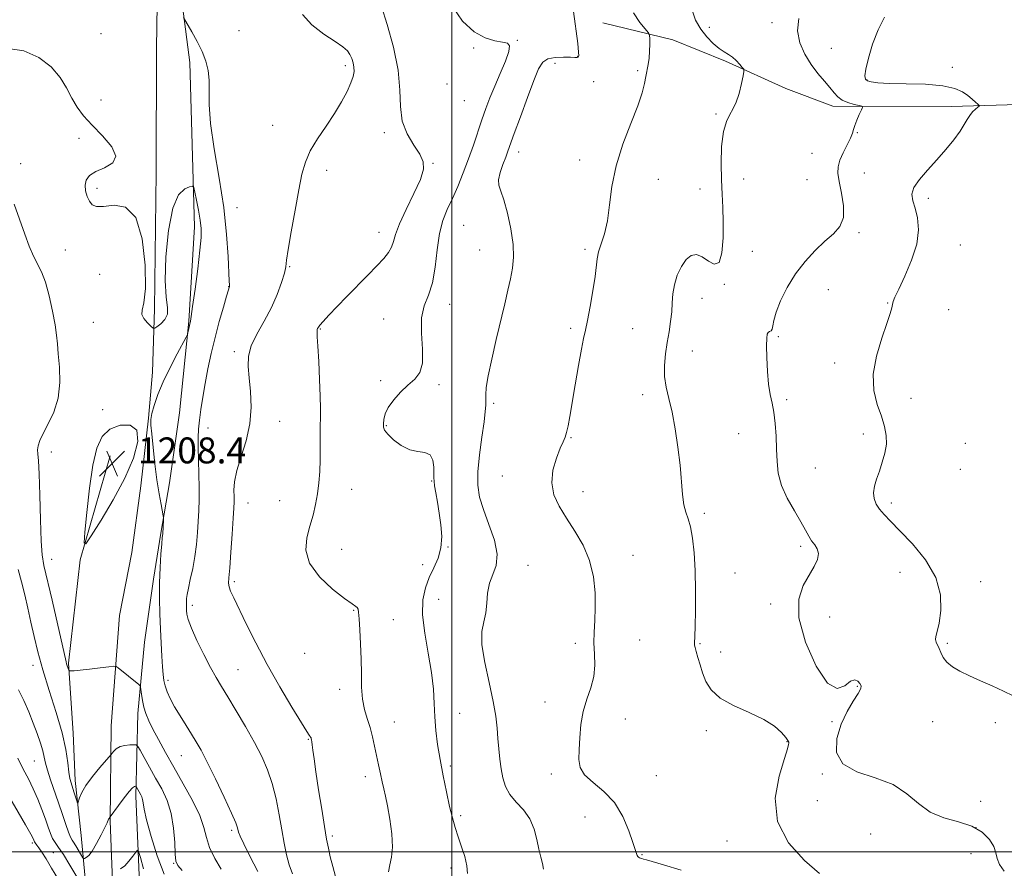
# Model space of a CAD drawing. Extents: x 2064800 to 2067700, y 302300 to 305200.
# Drawn here: x 2065367 to 2065670, y 304495 to 304757 of the extents above; entities that cross this region are included whole.
import ezdxf

# ---------------------------------------------------------------- set-up
doc = ezdxf.new("R2010")
doc.units = 0
doc.header["$MEASUREMENT"] = 0
for name, color, linetype, lineweight in [('BREAKLINE DTM HARD', 7, 'Continuous', 0), ('CONTOUR INDEX', 41, 'Continuous', 13), ('CONTOUR INTERMEDIATE', 44, 'Continuous', 0), ('GRID LINE', 7, 'Continuous', 0), ('SPOT ELEVATION', 7, 'Continuous', 0), ('SPOT ELEVATION DTM', 2, 'Continuous', 13)]:
    doc.layers.add(name, color=color, linetype=linetype, lineweight=lineweight)
doc.styles.add('Style-WORKING', font='WORKING.shx')

# ---------------------------------------------------------------- blocks, each defined once
blk = doc.blocks.new('SPOT')
at = {"layer": 'SPOT ELEVATION'}
for p, q in [((-3.91, -3.91), (3.82, 3.81)), ((-1.65, 3.77), (1.72, -3.93))]:
    blk.add_line(p, q, dxfattribs=at)

msp = doc.modelspace()

# ---------------------------------------------------------------- linework, layer by layer
at = {"layer": 'BREAKLINE DTM HARD'}
for points in [[(2065410.38, 304995.76, 1226.74), (2065406.49, 304968.18, 1224.01), (2065408.56, 304936.26, 1222.21), (2065408.3, 304887.73, 1220.4), (2065407.86, 304852.66, 1218.37), (2065409.13, 304813.31, 1215.18), (2065409.35, 304774.69, 1211.73), (2065409.01, 304747.77, 1209.04), (2065408.88, 304709.5, 1208.31), (2065408.35, 304667.35, 1208.12), (2065407.75, 304647.87, 1207.74), (2065406.51, 304633.71, 1207.97), (2065404.12, 304612.84, 1207.7), (2065401.38, 304592.33, 1207.58), (2065397.59, 304572.89, 1206.89), (2065395.03, 304538.91, 1204.94), (2065394.66, 304509.5, 1201.87), (2065395.74, 304482.92, 1198.72), (2065397.41, 304446.76, 1195.15), (2065401.28, 304416.24, 1187.44), (2065402.62, 304382.21, 1183.21)], [(2065416.97, 304760.78, 1210.12), (2065419.23, 304743.39, 1209.58), (2065420.72, 304692.7, 1207.47), (2065418.93, 304663.67, 1207.89), (2065416.09, 304635.36, 1208.62), (2065412.99, 304613.79, 1208.24), (2065410.31, 304598.24, 1207.89), (2065408.01, 304584.09, 1207.62), (2065405.28, 304564.64, 1206.78), (2065403.23, 304542.7, 1205.51), (2065402.55, 304517.2, 1201.52), (2065404.19, 304478.2, 1197.87), (2065408.95, 304434.92, 1192.62), (2065411.74, 304403, 1186.9), (2065411.67, 304369.34, 1182.68), (2065409.09, 304333.94, 1179.45), (2065402.84, 304287.96, 1175.84), (2065395.28, 304250.5, 1171.55), (2065395, 304228.18, 1169.36), (2065394.91, 304193.46, 1166.13), (2065397.4, 304165.79, 1164.79), (2065396.87, 304151.98, 1162.76)], [(2065742.22, 304732.57, 1227.96), (2065695.43, 304731.04, 1228.12), (2065653.96, 304729.79, 1225.43), (2065617.47, 304729.9, 1223.51), (2065603.01, 304735.39, 1222.55), (2065584.34, 304743.78, 1221.75), (2065568.13, 304750.36, 1220.37), (2065546.58, 304755.59, 1219.25)], [(2065394.67, 304622.17, 1208.54), (2065385.41, 304590.05, 1207.93), (2065381.81, 304558.21, 1206.16), (2065383.31, 304536.57, 1204.67), (2065383.84, 304522.04, 1204.51), (2065385.75, 304505.01, 1203.32), (2065387.93, 304481.95, 1199.06), (2065387.7, 304463.53, 1197.34), (2065389.94, 304444.37, 1193.88), (2065391.57, 304433.01, 1193.12)]]:
    msp.add_polyline3d(points, dxfattribs=at)
at = {"layer": 'CONTOUR INDEX', "flags": 128}
for points, elevation in [([(2065555.966, 304758.689), (2065557.952, 304755.758), (2065560.61, 304752.509), (2065560.964, 304751.756), (2065561.024, 304750.77), (2065561.031, 304749.081), (2065560.992, 304746.926), (2065560.851, 304744.716), (2065560.574, 304742.759), (2065559.828, 304739.1), (2065559.429, 304736.948), (2065558.735, 304734.086), (2065557.398, 304730.064), (2065555.241, 304724.615), (2065552.767, 304718.221), (2065550.65, 304711.553), (2065549.374, 304705.204), (2065548.653, 304699.463), (2065548.013, 304694.543), (2065547.105, 304690.587), (2065546.089, 304687.469), (2065545.256, 304684.991), (2065544.799, 304682.883), (2065544.153, 304677.396), (2065543.477, 304672.999), (2065542.625, 304668.146), (2065541.809, 304663.893), (2065541.174, 304660.911), (2065540.608, 304658.347), (2065539.932, 304654.964), (2065539.031, 304649.932), (2065538.025, 304644.049), (2065536.385, 304634.298), (2065535.847, 304631.328), (2065535.394, 304629.305), (2065534.933, 304627.87), (2065534.331, 304626.458), (2065533.448, 304624.449), (2065532.259, 304621.414), (2065531.193, 304617.689), (2065530.796, 304613.797), (2065531.475, 304610.136), (2065533.085, 304606.588), (2065535.345, 304602.91), (2065537.946, 304598.899), (2065540.476, 304594.529), (2065542.496, 304589.816), (2065543.683, 304584.832), (2065544.173, 304579.872), (2065544.216, 304575.286), (2065544.05, 304571.319), (2065543.855, 304567.794), (2065543.797, 304564.432), (2065543.956, 304561.01), (2065544.069, 304557.531), (2065543.783, 304554.057), (2065542.877, 304550.613), (2065541.644, 304547.083), (2065540.509, 304543.318), (2065539.795, 304539.256), (2065539.429, 304535.197), (2065539.24, 304531.532), (2065539.163, 304528.536), (2065539.574, 304526.039), (2065540.956, 304523.754), (2065543.585, 304521.393), (2065546.91, 304518.644), (2065550.172, 304515.193), (2065552.757, 304510.923), (2065554.614, 304506.518), (2065555.836, 304502.86), (2065556.888, 304499.46), (2065557.094, 304498.933), (2065557.313, 304498.594), (2065557.572, 304498.342), (2065557.861, 304498.163), (2065558.183, 304498.035), (2065558.589, 304497.923), (2065559.141, 304497.787), (2065560.012, 304497.557), (2065561.811, 304497.048), (2065565.259, 304496.042), (2065570.734, 304494.403)], 1220), ([(2065417.241, 304757.319), (2065419.827, 304752.863), (2065421.457, 304749.896), (2065423.017, 304746.737), (2065424.192, 304743.766), (2065424.928, 304740.904), (2065425.231, 304737.958), (2065425.185, 304734.657), (2065425.154, 304730.416), (2065425.577, 304724.573), (2065426.735, 304716.755), (2065428.276, 304707.753), (2065429.692, 304698.645), (2065430.591, 304690.409), (2065431.047, 304683.609), (2065431.371, 304675.957), (2065431.442, 304674.802), (2065431.482, 304674.346), (2065431.467, 304674.256), (2065431.364, 304674.01), (2065431.122, 304673.266), (2065430.555, 304671.388), (2065429.566, 304668.008), (2065428.31, 304663.535), (2065427.004, 304658.577), (2065425.827, 304653.647), (2065424.809, 304648.897), (2065423.945, 304644.389), (2065423.229, 304640.191), (2065422.659, 304636.402), (2065422.234, 304633.131), (2065421.954, 304630.379), (2065421.812, 304627.726), (2065421.801, 304624.648), (2065421.902, 304620.795), (2065422.04, 304616.512), (2065422.133, 304612.323), (2065422.114, 304608.615), (2065421.997, 304605.242), (2065421.816, 304601.922), (2065421.589, 304598.434), (2065421.267, 304594.792), (2065420.783, 304591.069), (2065420.112, 304587.378), (2065419.386, 304584.003), (2065418.775, 304581.269), (2065418.408, 304579.391), (2065418.243, 304578.155), (2065418.196, 304577.237), (2065418.195, 304576.361), (2065418.219, 304575.446), (2065418.259, 304574.46), (2065418.356, 304573.303), (2065418.748, 304571.616), (2065419.722, 304568.971), (2065421.441, 304565.158), (2065423.572, 304560.821), (2065425.657, 304556.82), (2065427.383, 304553.732), (2065429.019, 304551.002), (2065430.977, 304547.794), (2065433.532, 304543.523), (2065436.393, 304538.613), (2065439.133, 304533.742), (2065441.408, 304529.399), (2065443.221, 304525.327), (2065444.662, 304521.081), (2065445.816, 304516.361), (2065446.759, 304511.447), (2065447.563, 304506.765), (2065448.299, 304502.65), (2065449.052, 304499.089), (2065449.905, 304495.978), (2065450.909, 304493.239)], 1210), ([(2065366.252, 304528.877), (2065367.901, 304525.539), (2065369.476, 304522.514), (2065370.972, 304519.491), (2065372.379, 304516.262), (2065373.647, 304513.021), (2065374.717, 304510.065), (2065375.562, 304507.625), (2065376.265, 304505.681), (2065376.941, 304504.15), (2065377.714, 304502.872), (2065378.754, 304501.39), (2065380.243, 304499.168), (2065382.245, 304495.919), (2065384.365, 304492.341)], 1200), ([(2065397.882, 304494.736), (2065399.166, 304495.691), (2065400.477, 304497.104), (2065401.659, 304498.658), (2065402.547, 304499.944), (2065403.057, 304500.557), (2065403.43, 304500.116), (2065403.985, 304498.24), (2065404.956, 304494.79)], 1200)]:
    msp.add_lwpolyline(points, dxfattribs=dict(at, elevation=elevation))
at = {"layer": 'CONTOUR INTERMEDIATE', "flags": 128}
for points, elevation in [([(2065453.939, 304758.248), (2065456.823, 304754.986), (2065460.584, 304752.139), (2065464.082, 304749.855), (2065466.437, 304748.207), (2065467.807, 304746.973), (2065468.61, 304745.857), (2065469.193, 304744.627), (2065469.609, 304743.301), (2065469.839, 304741.959), (2065469.852, 304740.626), (2065469.562, 304739.098), (2065468.874, 304737.116), (2065467.705, 304734.487), (2065466.037, 304731.291), (2065463.864, 304727.674), (2065461.26, 304723.797), (2065458.607, 304719.88), (2065456.364, 304716.156), (2065454.848, 304712.694), (2065453.807, 304708.919), (2065452.845, 304704.087), (2065451.681, 304697.827), (2065450.489, 304691.229), (2065449.559, 304685.752), (2065449.074, 304682.402), (2065448.794, 304680.378), (2065448.375, 304678.424), (2065447.53, 304675.56), (2065446.194, 304671.896), (2065444.362, 304667.814), (2065442.114, 304663.665), (2065439.874, 304659.673), (2065438.153, 304656.028), (2065437.324, 304652.812), (2065437.219, 304649.674), (2065437.532, 304646.152), (2065437.953, 304641.908), (2065438.14, 304637.086), (2065437.748, 304631.954), (2065436.581, 304626.787), (2065435.054, 304621.897), (2065433.731, 304617.603), (2065433.038, 304614.152), (2065432.84, 304611.494), (2065432.861, 304609.508), (2065432.867, 304607.941), (2065432.788, 304606.029), (2065432.593, 304602.881), (2065432.272, 304597.99), (2065431.888, 304592.405), (2065431.522, 304587.561), (2065431.254, 304584.518), (2065431.159, 304582.835), (2065431.311, 304581.698), (2065431.796, 304580.352), (2065432.752, 304578.285), (2065436.637, 304570.332), (2065439.606, 304564.433), (2065443.126, 304557.788), (2065447.001, 304550.911), (2065450.704, 304544.623), (2065453.622, 304539.817), (2065455.319, 304537.108), (2065456.071, 304535.977), (2065456.33, 304535.625), (2065456.476, 304535.385), (2065456.591, 304535.127), (2065456.683, 304534.853), (2065456.763, 304534.53), (2065456.855, 304533.982), (2065456.984, 304532.999), (2065457.185, 304531.344), (2065457.532, 304528.683), (2065458.105, 304524.659), (2065458.941, 304519.171), (2065459.891, 304513.153), (2065460.761, 304507.797), (2065461.414, 304503.959), (2065461.955, 304501.146), (2065462.546, 304498.528), (2065463.305, 304495.507), (2065464.165, 304492.405)], 1212), ([(2065478.319, 304760.667), (2065480.094, 304755.076), (2065482.001, 304748.088), (2065483.418, 304741.017), (2065483.957, 304734.917), (2065484.146, 304729.781), (2065484.742, 304725.339), (2065486.263, 304721.382), (2065488.276, 304717.939), (2065490.106, 304715.098), (2065491.176, 304712.811), (2065491.285, 304710.472), (2065490.328, 304707.338), (2065488.342, 304702.957), (2065485.933, 304698.043), (2065483.849, 304693.603), (2065482.627, 304690.392), (2065481.98, 304688.175), (2065481.409, 304686.463), (2065480.481, 304684.813), (2065479.018, 304682.955), (2065476.907, 304680.658), (2065474.111, 304677.783), (2065467.639, 304671.229), (2065464.641, 304668.135), (2065462.135, 304665.494), (2065460.32, 304663.526), (2065459.31, 304662.366), (2065458.886, 304661.804), (2065458.636, 304661.331), (2065458.534, 304661.077), (2065458.468, 304660.736), (2065458.464, 304660.158), (2065458.539, 304658.771), (2065458.707, 304655.898), (2065458.967, 304651.191), (2065459.242, 304645.621), (2065459.441, 304640.487), (2065459.5, 304636.739), (2065459.469, 304633.934), (2065459.427, 304631.277), (2065459.43, 304628.147), (2065459.445, 304624.617), (2065459.418, 304620.933), (2065459.297, 304617.303), (2065459.043, 304613.781), (2065458.622, 304610.386), (2065458.006, 304607.11), (2065457.209, 304603.847), (2065456.253, 304600.468), (2065455.29, 304596.866), (2065454.99, 304593.037), (2065456.152, 304588.997), (2065459.225, 304584.852), (2065463.252, 304581.049), (2065466.926, 304578.123), (2065469.241, 304576.436), (2065470.39, 304575.663), (2065470.866, 304575.307), (2065471.099, 304574.875), (2065471.247, 304573.882), (2065471.407, 304571.846), (2065471.641, 304568.461), (2065471.891, 304564.14), (2065472.067, 304559.47), (2065472.124, 304554.963), (2065472.202, 304550.806), (2065472.486, 304547.112), (2065473.102, 304543.933), (2065473.93, 304541.09), (2065474.792, 304538.348), (2065475.547, 304535.521), (2065476.205, 304532.615), (2065477.41, 304526.8), (2065477.99, 304524.074), (2065478.537, 304521.633), (2065479.049, 304519.492), (2065479.576, 304517.197), (2065480.184, 304514.184), (2065480.882, 304510.118), (2065481.468, 304505.604), (2065481.687, 304501.478), (2065481.388, 304498.359), (2065480.856, 304495.987), (2065480.477, 304493.885)], 1214), ([(2065500.167, 304760.661), (2065503.276, 304756.178), (2065506.868, 304752.875), (2065510.287, 304750.96), (2065513.255, 304750.072), (2065515.588, 304749.706), (2065517.126, 304749.362), (2065517.806, 304748.552), (2065517.587, 304746.791), (2065516.506, 304743.782), (2065514.909, 304739.99), (2065513.222, 304736.067), (2065511.773, 304732.508), (2065510.516, 304729.165), (2065509.307, 304725.729), (2065506.638, 304717.903), (2065505.129, 304713.662), (2065503.501, 304709.367), (2065501.819, 304705.213), (2065500.164, 304701.416), (2065498.62, 304698.053), (2065497.281, 304694.662), (2065496.243, 304690.646), (2065495.534, 304685.648), (2065494.908, 304680.29), (2065494.049, 304675.432), (2065492.783, 304671.648), (2065491.487, 304668.347), (2065490.679, 304664.648), (2065490.68, 304659.981), (2065491.015, 304655.009), (2065491.013, 304650.707), (2065490.157, 304647.767), (2065488.56, 304645.751), (2065486.486, 304643.939), (2065484.217, 304641.78), (2065482.078, 304639.391), (2065480.407, 304637.058), (2065479.446, 304635.02), (2065479.037, 304633.332), (2065478.925, 304632.005), (2065478.944, 304630.993), (2065479.297, 304630.023), (2065480.274, 304628.769), (2065482.062, 304627.049), (2065484.426, 304625.258), (2065487.026, 304623.938), (2065489.54, 304623.415), (2065491.711, 304623.164), (2065493.302, 304622.446), (2065494.158, 304620.762), (2065494.464, 304618.576), (2065494.489, 304616.592), (2065494.468, 304615.293), (2065494.511, 304614.274), (2065494.693, 304612.907), (2065495.065, 304610.712), (2065495.57, 304607.799), (2065496.128, 304604.425), (2065496.633, 304600.837), (2065496.878, 304597.224), (2065496.634, 304593.763), (2065495.761, 304590.576), (2065494.472, 304587.563), (2065493.07, 304584.568), (2065491.848, 304581.398), (2065491.061, 304577.708), (2065490.955, 304573.118), (2065491.648, 304567.438), (2065492.761, 304561.243), (2065493.783, 304555.3), (2065494.337, 304550.188), (2065494.565, 304545.742), (2065494.738, 304541.607), (2065495.08, 304537.464), (2065495.632, 304533.137), (2065496.39, 304528.481), (2065497.329, 304523.461), (2065498.348, 304518.474), (2065499.327, 304514.025), (2065500.186, 304510.458), (2065501.011, 304507.48), (2065501.924, 304504.64), (2065502.986, 304501.607), (2065503.988, 304498.543), (2065504.661, 304495.731), (2065504.8, 304493.377)], 1216), ([(2065537.55, 304759.118), (2065538.831, 304749.215), (2065539.105, 304746.581), (2065539.11, 304745.418), (2065538.94, 304745.067), (2065538.626, 304744.969), (2065537.938, 304744.974), (2065536.585, 304745.036), (2065534.423, 304745.087), (2065531.905, 304744.973), (2065529.635, 304744.519), (2065528.03, 304743.495), (2065526.759, 304741.448), (2065525.304, 304737.87), (2065523.318, 304732.572), (2065521.138, 304726.647), (2065519.269, 304721.511), (2065517.317, 304716.084), (2065516.629, 304714.252), (2065515.75, 304711.959), (2065514.894, 304709.451), (2065514.39, 304707.218), (2065514.487, 304705.529), (2065515.099, 304703.768), (2065516.056, 304701.102), (2065517.173, 304696.989), (2065518.203, 304692.07), (2065518.882, 304687.284), (2065519.016, 304683.329), (2065518.695, 304679.968), (2065518.078, 304676.725), (2065517.289, 304673.162), (2065516.318, 304668.99), (2065513.707, 304658.024), (2065512.311, 304651.967), (2065511.22, 304646.779), (2065510.641, 304643.189), (2065510.452, 304640.878), (2065510.445, 304637.764), (2065510.309, 304635.742), (2065509.929, 304632.564), (2065509.26, 304627.87), (2065508.529, 304622.413), (2065508.032, 304617.226), (2065508.024, 304613.042), (2065508.586, 304609.404), (2065509.759, 304605.556), (2065511.46, 304600.987), (2065513.111, 304596.158), (2065514.011, 304591.774), (2065513.697, 304588.334), (2065512.646, 304585.52), (2065511.572, 304582.808), (2065511.007, 304579.807), (2065510.758, 304576.669), (2065510.449, 304573.677), (2065509.848, 304570.95), (2065509.302, 304567.929), (2065509.302, 304563.887), (2065510.165, 304558.395), (2065511.513, 304552.219), (2065512.795, 304546.423), (2065513.59, 304541.81), (2065513.994, 304538.14), (2065514.233, 304534.915), (2065514.494, 304531.732), (2065514.819, 304528.591), (2065515.21, 304525.587), (2065515.709, 304522.795), (2065516.509, 304520.196), (2065517.844, 304517.747), (2065519.821, 304515.379), (2065522.053, 304512.921), (2065524.028, 304510.176), (2065525.366, 304507.04), (2065526.209, 304503.797), (2065526.83, 304500.824), (2065527.432, 304498.403), (2065527.943, 304496.426), (2065528.222, 304494.689)], 1218), ([(2065574.212, 304759.262), (2065575.158, 304756.407), (2065576.743, 304753.693), (2065578.623, 304751.276), (2065580.572, 304749.254), (2065582.395, 304747.712), (2065583.946, 304746.667), (2065585.284, 304745.881), (2065586.517, 304745.053), (2065587.711, 304743.974), (2065588.773, 304742.828), (2065589.564, 304741.894), (2065589.98, 304741.307), (2065590.045, 304740.631), (2065589.814, 304739.287), (2065589.329, 304736.896), (2065588.574, 304733.876), (2065587.52, 304730.848), (2065584.836, 304725.522), (2065583.755, 304722.099), (2065583.174, 304717.512), (2065583.009, 304712.291), (2065583.1, 304707.201), (2065583.3, 304702.783), (2065583.511, 304698.673), (2065583.648, 304694.282), (2065583.614, 304689.325), (2065583.251, 304684.731), (2065582.387, 304681.738), (2065580.931, 304681.165), (2065579.097, 304682.178), (2065577.181, 304683.525), (2065575.418, 304684.163), (2065573.803, 304683.87), (2065572.273, 304682.633), (2065570.804, 304680.503), (2065569.524, 304677.792), (2065568.603, 304674.881), (2065568.138, 304672.065), (2065567.949, 304669.311), (2065567.784, 304666.5), (2065567.449, 304663.534), (2065566.965, 304660.388), (2065566.408, 304657.057), (2065565.873, 304653.558), (2065565.528, 304650.013), (2065565.559, 304646.566), (2065566.084, 304643.264), (2065566.956, 304639.747), (2065567.96, 304635.558), (2065568.907, 304630.418), (2065569.722, 304624.766), (2065570.354, 304619.223), (2065571.138, 304610.235), (2065571.556, 304607.056), (2065572.147, 304604.741), (2065572.85, 304602.708), (2065573.562, 304600.242), (2065574.188, 304596.763), (2065574.682, 304592.225), (2065575.006, 304586.715), (2065575.139, 304580.48), (2065575.129, 304574.397), (2065575.04, 304569.505), (2065574.932, 304566.544), (2065574.812, 304564.375), (2065574.868, 304563.786), (2065575.045, 304562.998), (2065575.374, 304561.781), (2065575.876, 304559.978), (2065576.535, 304557.711), (2065577.327, 304555.174), (2065578.316, 304552.544), (2065579.931, 304549.935), (2065582.689, 304547.447), (2065586.855, 304545.147), (2065591.678, 304542.978), (2065596.152, 304540.853), (2065599.478, 304538.735), (2065601.681, 304536.802), (2065602.992, 304535.283), (2065603.642, 304534.334), (2065603.861, 304533.815), (2065603.88, 304533.511), (2065603.837, 304533.097), (2065603.494, 304531.803), (2065602.524, 304528.748), (2065600.885, 304523.389), (2065599.696, 304516.535), (2065600.365, 304509.332), (2065603.772, 304502.788), (2065608.685, 304497.351), (2065613.344, 304493.33)], 1222), ([(2065606.991, 304756.956), (2065606.586, 304753.184), (2065607.267, 304749.499), (2065608.789, 304746.002), (2065610.776, 304742.811), (2065612.881, 304740.022), (2065614.876, 304737.643), (2065616.565, 304735.66), (2065617.842, 304734.053), (2065618.974, 304732.777), (2065620.323, 304731.784), (2065622.111, 304731.027), (2065624.011, 304730.483), (2065625.562, 304730.133), (2065626.402, 304729.908), (2065626.585, 304729.55), (2065626.269, 304728.751), (2065625.622, 304727.328), (2065624.865, 304725.586), (2065624.231, 304723.951), (2065623.861, 304722.707), (2065623.539, 304721.567), (2065622.958, 304720.097), (2065621.925, 304718.007), (2065620.699, 304715.582), (2065619.651, 304713.248), (2065619.084, 304711.268), (2065619.022, 304709.253), (2065619.419, 304706.654), (2065620.149, 304703.132), (2065620.764, 304699.205), (2065620.734, 304695.608), (2065619.661, 304692.856), (2065617.676, 304690.604), (2065615.04, 304688.289), (2065612.019, 304685.456), (2065608.886, 304682.072), (2065605.92, 304678.208), (2065603.369, 304674.007), (2065601.357, 304669.896), (2065599.981, 304666.372), (2065599.267, 304663.819), (2065598.966, 304662.153), (2065598.762, 304661.181), (2065598.411, 304660.693), (2065597.962, 304660.444), (2065597.54, 304660.177), (2065597.245, 304659.61), (2065597.085, 304658.361), (2065597.044, 304656.021), (2065597.112, 304652.399), (2065597.309, 304648.155), (2065597.661, 304644.165), (2065598.171, 304641.049), (2065598.75, 304638.407), (2065599.287, 304635.582), (2065599.694, 304632.095), (2065599.968, 304628.161), (2065600.131, 304624.173), (2065600.26, 304620.42), (2065600.646, 304616.778), (2065601.636, 304613.016), (2065603.425, 304609.018), (2065605.607, 304605.111), (2065607.623, 304601.733), (2065609.057, 304599.203), (2065610.065, 304597.368), (2065610.94, 304595.955), (2065611.879, 304594.709), (2065612.679, 304593.442), (2065613.036, 304591.986), (2065612.715, 304590.191), (2065611.743, 304587.994), (2065608.359, 304582.146), (2065606.973, 304577.913), (2065606.985, 304572.118), (2065608.999, 304564.667), (2065612.307, 304557.253), (2065615.872, 304552.014), (2065618.85, 304550.418), (2065621.165, 304551.249), (2065622.931, 304552.623), (2065624.253, 304553.054), (2065625.202, 304552.652), (2065625.835, 304551.928), (2065626.172, 304551.241), (2065626.054, 304550.35), (2065625.283, 304548.864), (2065623.768, 304546.481), (2065621.854, 304543.258), (2065619.992, 304539.343), (2065618.685, 304534.964), (2065618.628, 304530.674), (2065620.571, 304527.108), (2065624.894, 304524.665), (2065630.522, 304522.803), (2065636.016, 304520.743), (2065640.312, 304517.952), (2065643.855, 304514.883), (2065647.463, 304512.237), (2065651.714, 304510.493), (2065656.214, 304509.263), (2065660.325, 304507.937), (2065663.529, 304506.068), (2065665.777, 304503.853), (2065667.139, 304501.647), (2065667.768, 304499.713), (2065668.152, 304497.932), (2065668.866, 304496.088), (2065670.314, 304494.055)], 1224), ([(2065633.38, 304757.418), (2065631.422, 304753.418), (2065629.721, 304749.016), (2065628.417, 304744.779), (2065627.59, 304741.386), (2065627.297, 304739.318), (2065627.503, 304738.281), (2065628.152, 304737.787), (2065629.284, 304737.432), (2065631.342, 304737.15), (2065634.865, 304736.963), (2065640.085, 304736.856), (2065646.009, 304736.677), (2065651.337, 304736.24), (2065655.076, 304735.421), (2065657.479, 304734.339), (2065659.107, 304733.176), (2065660.419, 304732.098), (2065661.465, 304731.197), (2065662.194, 304730.55), (2065662.563, 304730.185), (2065662.561, 304729.938), (2065662.187, 304729.599), (2065661.471, 304728.998), (2065660.57, 304728.143), (2065659.672, 304727.081), (2065658.886, 304725.825), (2065657.995, 304724.25), (2065656.701, 304722.193), (2065654.787, 304719.559), (2065652.353, 304716.527), (2065649.579, 304713.345), (2065646.698, 304710.239), (2065644.146, 304707.366), (2065642.411, 304704.86), (2065641.826, 304702.767), (2065642.108, 304700.771), (2065642.822, 304698.466), (2065643.536, 304695.513), (2065643.836, 304691.838), (2065643.315, 304687.432), (2065641.75, 304682.43), (2065639.668, 304677.523), (2065637.78, 304673.544), (2065636.629, 304671.08), (2065636.082, 304669.726), (2065635.841, 304668.829), (2065635.61, 304667.761), (2065635.126, 304665.974), (2065634.133, 304662.946), (2065632.537, 304658.378), (2065630.897, 304652.88), (2065629.935, 304647.286), (2065630.155, 304642.285), (2065631.184, 304637.975), (2065632.428, 304634.305), (2065633.387, 304631.194), (2065633.916, 304628.42), (2065633.96, 304625.732), (2065633.508, 304622.942), (2065632.721, 304620.127), (2065631.803, 304617.432), (2065630.947, 304614.973), (2065630.307, 304612.752), (2065630.028, 304610.747), (2065630.22, 304608.928), (2065630.853, 304607.246), (2065631.865, 304605.647), (2065633.254, 304604.01), (2065635.255, 304601.955), (2065638.164, 304599.037), (2065642.052, 304594.956), (2065646.081, 304590.005), (2065649.191, 304584.626), (2065650.609, 304579.267), (2065650.72, 304574.407), (2065650.2, 304570.534), (2065649.632, 304567.978), (2065649.222, 304566.438), (2065649.086, 304565.457), (2065649.294, 304564.63), (2065650.27, 304562.732), (2065650.803, 304561.436), (2065651.506, 304559.976), (2065652.615, 304558.499), (2065654.321, 304557.108), (2065656.641, 304555.749), (2065659.553, 304554.326), (2065662.972, 304552.774), (2065666.589, 304551.155), (2065670.032, 304549.559), (2065673.09, 304548.091)], 1226), ([(2065363.183, 304747.675), (2065368.049, 304746.983), (2065372.666, 304744.919), (2065376.527, 304742.031), (2065379.283, 304738.813), (2065381.229, 304735.543), (2065382.819, 304732.444), (2065384.473, 304729.651), (2065386.475, 304726.949), (2065389.076, 304724.037), (2065392.285, 304720.743), (2065395.148, 304717.417), (2065396.468, 304714.538), (2065395.46, 304712.451), (2065392.972, 304710.964), (2065390.264, 304709.748), (2065388.355, 304708.52), (2065387.306, 304707.166), (2065386.935, 304705.621), (2065387.069, 304703.868), (2065387.561, 304702.108), (2065388.268, 304700.594), (2065389.139, 304699.542), (2065390.471, 304699.016), (2065392.652, 304699.041), (2065395.86, 304699.382), (2065399.451, 304698.749), (2065402.574, 304695.593), (2065404.561, 304689.037), (2065405.469, 304680.903), (2065405.541, 304673.69), (2065405.063, 304669.271), (2065404.509, 304667.035), (2065404.401, 304665.746), (2065405.086, 304664.421), (2065406.221, 304663.088), (2065407.293, 304662.028), (2065407.939, 304661.47), (2065408.41, 304661.438), (2065409.112, 304661.904), (2065410.29, 304662.833), (2065411.56, 304664.163), (2065412.379, 304665.825), (2065412.386, 304667.899), (2065411.946, 304671.063), (2065411.609, 304676.142), (2065411.822, 304683.492), (2065412.635, 304691.59), (2065413.996, 304698.444), (2065415.792, 304702.559), (2065417.658, 304704.437), (2065419.163, 304705.077), (2065420.01, 304705.254), (2065420.423, 304704.837), (2065420.755, 304703.467), (2065421.27, 304700.962), (2065421.883, 304697.841), (2065422.415, 304694.798), (2065422.715, 304692.247), (2065422.713, 304689.48), (2065422.365, 304685.51), (2065421.674, 304679.781), (2065420.838, 304673.47), (2065420.103, 304668.186), (2065419.651, 304665.105), (2065419.409, 304663.665), (2065418.641, 304660.069), (2065418.492, 304659.507), (2065418.098, 304658.677), (2065415.361, 304653.605), (2065413.174, 304649.396), (2065411.052, 304644.981), (2065409.397, 304641), (2065408.245, 304637.679), (2065407.542, 304635.136), (2065407.229, 304633.325), (2065407.235, 304631.528), (2065407.487, 304628.857), (2065407.914, 304624.72), (2065408.466, 304619.703), (2065409.096, 304614.682), (2065409.75, 304610.407), (2065410.349, 304607.095), (2065411.047, 304603.604), (2065411.127, 304602.959), (2065411.112, 304602.348), (2065410.883, 304598.086), (2065410.814, 304597.586), (2065410.729, 304596.799), (2065410.57, 304594.997), (2065410.325, 304591.841), (2065410.072, 304587.659), (2065409.906, 304582.948), (2065409.899, 304578.135), (2065410.017, 304573.368), (2065410.2, 304568.725), (2065410.397, 304564.315), (2065410.593, 304560.358), (2065410.781, 304557.107), (2065410.971, 304554.705), (2065411.228, 304552.868), (2065411.634, 304551.202), (2065412.268, 304549.37), (2065413.203, 304547.249), (2065414.513, 304544.768), (2065416.209, 304541.924), (2065418.066, 304538.983), (2065419.799, 304536.276), (2065421.239, 304533.945), (2065422.69, 304531.362), (2065424.569, 304527.709), (2065427.118, 304522.531), (2065429.856, 304516.826), (2065432.122, 304511.956), (2065433.428, 304508.937), (2065433.977, 304507.411), (2065434.29, 304506.035), (2065434.749, 304504.855), (2065435.837, 304502.507), (2065437.746, 304498.638), (2065440.152, 304493.996)], 1208), ([(2065365.085, 304699.722), (2065368.365, 304690.514), (2065369.74, 304686.79), (2065371.022, 304683.734), (2065373.512, 304678.838), (2065374.725, 304675.712), (2065375.895, 304671.466), (2065376.924, 304666.752), (2065377.701, 304662.497), (2065378.16, 304659.325), (2065378.432, 304656.649), (2065378.692, 304653.579), (2065379.027, 304649.478), (2065379.143, 304644.718), (2065378.656, 304639.921), (2065377.337, 304635.619), (2065375.592, 304631.97), (2065373.983, 304629.039), (2065372.95, 304626.847), (2065372.445, 304625.229), (2065372.3, 304623.977), (2065372.36, 304622.743), (2065372.539, 304620.614), (2065372.767, 304616.535), (2065372.989, 304609.962), (2065373.207, 304602.385), (2065373.44, 304595.801), (2065373.737, 304591.545), (2065374.27, 304588.3), (2065376.75, 304577.589), (2065381.079, 304558.61), (2065381.258, 304557.954), (2065381.452, 304557.359), (2065381.94, 304555.998), (2065382.044, 304555.89), (2065382.233, 304555.852), (2065382.643, 304555.819), (2065383.588, 304555.841), (2065385.428, 304555.997), (2065388.315, 304556.33), (2065391.563, 304556.741), (2065394.275, 304557.097), (2065395.814, 304557.275), (2065396.565, 304557.191), (2065397.174, 304556.773), (2065403.507, 304551.593), (2065403.873, 304551.25), (2065404.041, 304550.849), (2065404.153, 304550.044), (2065404.335, 304548.598), (2065404.63, 304546.699), (2065405.067, 304544.641), (2065405.683, 304542.622), (2065406.568, 304540.458), (2065407.822, 304537.867), (2065409.528, 304534.62), (2065411.689, 304530.694), (2065414.288, 304526.115), (2065417.226, 304521.005), (2065420.066, 304515.85), (2065422.291, 304511.23), (2065423.576, 304507.538), (2065424.376, 304504.429), (2065425.341, 304501.372), (2065426.932, 304498.006), (2065428.849, 304494.64)], 1206), ([(2065389.29, 304619.23), (2065388.27, 304612.131), (2065387.46, 304604.633), (2065386.899, 304598.534), (2065386.687, 304595.296), (2065387.193, 304595.022), (2065388.851, 304597.475), (2065391.879, 304602.289), (2065395.625, 304608.56), (2065399.223, 304615.255), (2065401.898, 304621.43), (2065403.234, 304626.512), (2065402.908, 304630.02), (2065400.813, 304631.62), (2065397.714, 304631.576), (2065394.589, 304630.295), (2065392.214, 304628.042), (2065390.534, 304624.507), (2065389.29, 304619.23)], 1208), ([(2065366.265, 304587.119), (2065367.322, 304583.244), (2065368.341, 304579.253), (2065369.312, 304575.106), (2065370.249, 304570.842), (2065371.199, 304566.44), (2065372.337, 304561.638), (2065373.87, 304556.112), (2065375.891, 304549.718), (2065378.048, 304543.02), (2065379.872, 304536.761), (2065381.018, 304531.555), (2065381.63, 304527.497), (2065381.972, 304524.552), (2065382.273, 304522.61), (2065382.606, 304521.257), (2065383.489, 304518.502), (2065384.357, 304515.716), (2065384.577, 304515.06), (2065384.71, 304515.018), (2065385.193, 304516.641), (2065385.895, 304518.289), (2065387.216, 304520.519), (2065389.251, 304523.25), (2065391.525, 304526.001), (2065394.969, 304529.992), (2065395.28, 304530.411), (2065395.774, 304531.05), (2065396.566, 304531.804), (2065397.713, 304532.454), (2065399.202, 304532.833), (2065400.747, 304532.991), (2065401.993, 304533.032), (2065402.718, 304532.98), (2065403.219, 304532.536), (2065403.927, 304531.317), (2065405.164, 304529.075), (2065406.825, 304526.09), (2065408.697, 304522.772), (2065410.571, 304519.42), (2065412.244, 304515.878), (2065413.512, 304511.874), (2065414.244, 304507.322), (2065414.578, 304502.858), (2065414.725, 304499.301), (2065414.919, 304497.175), (2065415.498, 304495.825), (2065416.828, 304494.303)], 1204), ([(2065366.374, 304549.933), (2065368.063, 304546.703), (2065369.577, 304543.218), (2065370.937, 304539.731), (2065372.145, 304536.47), (2065373.152, 304533.57), (2065373.895, 304531.143), (2065374.362, 304529.203), (2065374.76, 304527.366), (2065375.344, 304525.153), (2065376.3, 304522.216), (2065378.796, 304515.079), (2065379.982, 304511.532), (2065381.006, 304508.416), (2065381.824, 304506.037), (2065382.429, 304504.566), (2065382.953, 304503.621), (2065383.56, 304502.687), (2065384.356, 304501.396), (2065386.279, 304498.145), (2065386.514, 304497.939), (2065386.791, 304497.999), (2065387.283, 304498.233), (2065388.051, 304498.882), (2065389.126, 304500.274), (2065390.485, 304502.564), (2065391.886, 304505.217), (2065393.031, 304507.53), (2065393.706, 304508.971), (2065394.174, 304510.052), (2065394.321, 304510.304), (2065394.691, 304510.773), (2065397.25, 304514.323), (2065398.983, 304516.67), (2065400.548, 304518.667), (2065401.586, 304519.786), (2065402.161, 304520.201), (2065402.442, 304520.264), (2065402.582, 304520.254), (2065402.68, 304520.168), (2065404.103, 304517.629), (2065404.426, 304516.934), (2065404.672, 304516.136), (2065404.852, 304515.077), (2065405.181, 304513.204), (2065405.924, 304509.87), (2065407.274, 304504.74), (2065409.129, 304498.742), (2065411.314, 304493.116)], 1202), ([(2065362.187, 304519.295), (2065368.562, 304508.386), (2065370.257, 304505.425), (2065370.97, 304504.09), (2065371.178, 304503.602), (2065371.281, 304503.309), (2065371.384, 304503.058), (2065371.518, 304502.821), (2065372.076, 304502.085), (2065372.671, 304501.261), (2065373.591, 304499.908), (2065374.896, 304497.878), (2065376.639, 304495.031), (2065378.811, 304491.318)], 1198)]:
    msp.add_lwpolyline(points, dxfattribs=dict(at, elevation=elevation))
at = {"layer": 'GRID LINE', "flags": 128}
for points in [[(2065500, 302500), (2065500, 305000)], [(2067500, 304500), (2065000, 304500)]]:
    msp.add_lwpolyline(points, dxfattribs=at)
at = {"layer": 'SPOT ELEVATION DTM'}
for p in [(2065598.76, 304755.68, 1223.41), (2065391.81, 304752.33, 1209.6), (2065434.42, 304753.24, 1211.01), (2065579.37, 304754.28, 1222.6), (2065520.16, 304750.28, 1216.1), (2065506.78, 304747.87, 1215.7), (2065616.96, 304747.79, 1225.2), (2065531.81, 304743.19, 1218.8), (2065538.8, 304745.25, 1217.9), (2065467.16, 304742.4, 1211.6), (2065557.28, 304740.84, 1219.8), (2065654.34, 304741.9, 1226.4), (2065543.74, 304737.49, 1219.8), (2065627.98, 304738.02, 1226.1), (2065498.52, 304736.74, 1215.8), (2065391.8, 304731.81, 1208.84), (2065503.86, 304731.61, 1214.7), (2065581.47, 304727.55, 1221.76), (2065444.82, 304724.04, 1211.2), (2065479.2, 304721.76, 1213.56), (2065624.97, 304721.77, 1224.1), (2065385.04, 304719.97, 1207.42), (2065520.62, 304715.77, 1218.6), (2065539.37, 304713.32, 1219.6), (2065611, 304715.41, 1222.9), (2065367.07, 304712.17, 1206.7), (2065461.46, 304710.19, 1212.5), (2065494.16, 304712.31, 1214.1), (2065563.7, 304707.42, 1220.6), (2065589.99, 304707.46, 1223.2), (2065609.52, 304707.3, 1222.7), (2065627.22, 304709.32, 1225.18), (2065390.6, 304704.59, 1208.3), (2065576.51, 304704.38, 1220.9), (2065646.91, 304701.56, 1226.4), (2065433.78, 304698.6, 1210.8), (2065503.69, 304693.14, 1217.2), (2065477.55, 304691, 1213.3), (2065625.49, 304690.95, 1224.3), (2065380.82, 304685.61, 1207.1), (2065508.55, 304685.63, 1217.1), (2065541.06, 304685.78, 1219.7), (2065656.73, 304687.12, 1227), (2065592.6, 304685.2, 1223.3), (2065449.98, 304680.49, 1212.1), (2065391.43, 304678.07, 1207.06), (2065431.25, 304674.29, 1209.97), (2065584.02, 304675.04, 1222.1), (2065616.1, 304673.35, 1224.6), (2065577.12, 304670.73, 1222.8), (2065499.36, 304668.82, 1216.7), (2065634.39, 304669.28, 1225.9), (2065653.18, 304667.2, 1227.2), (2065478.98, 304664.31, 1215.3), (2065389.46, 304663.25, 1207.7), (2065459.46, 304661.22, 1214.1), (2065536.67, 304661.45, 1219.7), (2065555.75, 304661.3, 1220.9), (2065600.68, 304658.9, 1224.2), (2065432.91, 304654.25, 1211.66), (2065574.15, 304654.47, 1222.8), (2065618.06, 304650.73, 1225.5), (2065478.1, 304645.28, 1215.83), (2065496.01, 304644.11, 1216.18), (2065558.82, 304641.03, 1221.5), (2065641.52, 304639.8, 1226.7), (2065512.86, 304638.26, 1218.3), (2065603.2, 304639.47, 1224.3), (2065392.37, 304636.39, 1207.72), (2065424.85, 304630.68, 1210.66), (2065446.92, 304632.75, 1212.73), (2065479.84, 304631.41, 1216.1), (2065536.72, 304627.76, 1220.1), (2065588.47, 304628.95, 1223.1), (2065626.9, 304628.86, 1225.5), (2065658.29, 304626.01, 1227.3), (2065376.49, 304623.32, 1206.8), (2065515.6, 304615.86, 1219.3), (2065612.06, 304618.38, 1224.9), (2065656.8, 304617.93, 1227.4), (2065493.79, 304614.33, 1215.91), (2065469.12, 304611.76, 1214.96), (2065540.44, 304611.03, 1220.6), (2065437.19, 304607.6, 1212.8), (2065446.93, 304608.3, 1212.87), (2065635.53, 304607.58, 1226.4), (2065577.83, 304604.39, 1222.3), (2065607.59, 304594.25, 1223.7), (2065466.07, 304593.31, 1215.14), (2065498.82, 304594.06, 1216.1), (2065555.83, 304591.44, 1220.7), (2065376.68, 304590.25, 1206.7), (2065491.06, 304588.52, 1215.4), (2065523.5, 304588.36, 1218.8), (2065587.31, 304585.95, 1222.8), (2065638.22, 304586.2, 1225.1), (2065432.91, 304583.28, 1212.3), (2065663.01, 304583.37, 1226.7), (2065495.95, 304577.91, 1217.1), (2065598.31, 304576.39, 1223.8), (2065420.02, 304575.98, 1210.44), (2065469.71, 304574.49, 1213.9), (2065482.02, 304571.65, 1214.7), (2065616.44, 304572.47, 1224.5), (2065538.04, 304564.35, 1219.6), (2065557.92, 304565.32, 1221.1), (2065576.54, 304564.22, 1222.1), (2065652.78, 304564.35, 1226.2), (2065454.59, 304561.2, 1213.6), (2065582.86, 304561.65, 1222.3), (2065370.92, 304557.56, 1203.5), (2065434.13, 304556.22, 1210.9), (2065412.52, 304552.88, 1208.38), (2065465.38, 304550.15, 1213.5), (2065625.01, 304551.07, 1223.9), (2065528.72, 304546.24, 1219.6), (2065502.47, 304542.77, 1216.8), (2065482.33, 304540.02, 1214.8), (2065553.49, 304540.97, 1220.5), (2065617.16, 304540.16, 1223.9), (2065648.28, 304540.18, 1225.4), (2065667.59, 304539.89, 1225.7), (2065578.42, 304537.43, 1221.8), (2065455.79, 304534.69, 1211.9), (2065603.29, 304534.01, 1221.9), (2065371.28, 304528.07, 1201.07), (2065416.63, 304529.69, 1207.2), (2065499.53, 304526.48, 1216.3), (2065473.37, 304523.15, 1213.5), (2065530.68, 304523.99, 1219.7), (2065563.06, 304523.48, 1220.9), (2065614.18, 304523.99, 1223.9), (2065612.67, 304515.83, 1223.3), (2065663.09, 304515.59, 1225.3), (2065502.71, 304511.18, 1216.3), (2065541.04, 304510.71, 1219.2), (2065432.13, 304506.66, 1207.7), (2065661.58, 304507.47, 1223.7), (2065463.2, 304504.9, 1212.3), (2065584.88, 304503.4, 1221.2), (2065629.18, 304505.52, 1222.7), (2065370.7, 304502.73, 1197.73), (2065377.2, 304499.8, 1198.92), (2065558.6, 304499.13, 1220.1), (2065660.09, 304499.43, 1223.7), (2065414.27, 304496.47, 1203.91), (2065499.76, 304495, 1215.5)]:
    msp.add_point(p, dxfattribs=at)

# ---------------------------------------------------------------- block references
at = {"layer": 'SPOT ELEVATION'}
msp.add_blockref('SPOT', (2065395.259, 304619.788, 1208.425), dxfattribs=at)

# ---------------------------------------------------------------- texts
at = {"layer": 'SPOT ELEVATION', "style": 'Style-WORKING'}
msp.add_text('1208.4', height=8, dxfattribs=at).set_placement((2065403.259, 304619.788, 1208.425))

doc.saveas('drawing.dxf')
